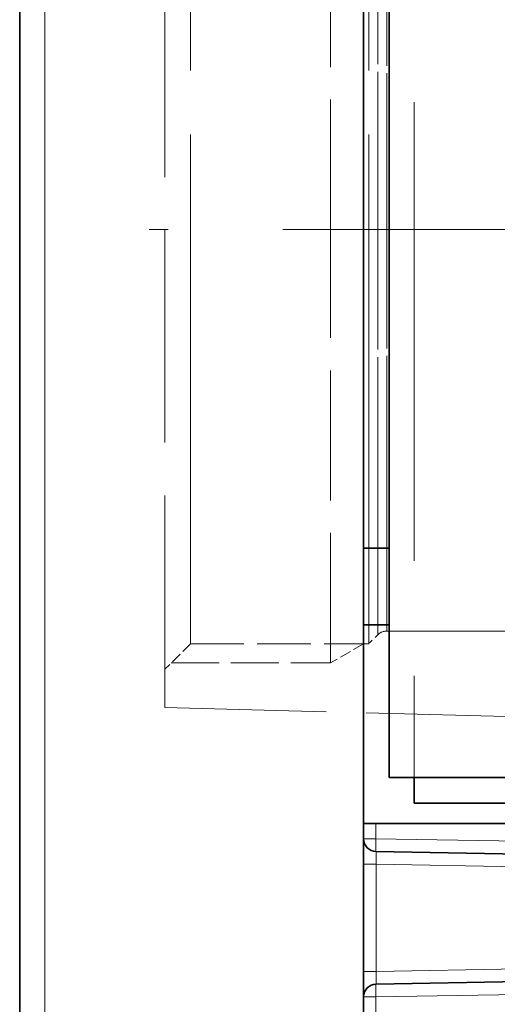
# Model space of a CAD drawing. Extents: x 0 to 420, y 0 to 297.
# Drawn here: x 85 to 97, y 146 to 172 of the extents above; entities that cross this region are included whole.
import ezdxf

# ---------------------------------------------------------------- set-up
doc = ezdxf.new("R2010")
doc.units = 0
doc.linetypes.add('DASHDOT', pattern=[18.5, 12, -3, 0.5, -3])
doc.linetypes.add('DASHED', pattern=[15, 12, -3])

msp = doc.modelspace()

# ---------------------------------------------------------------- linework, layer by layer
at = {"color": 7, "lineweight": 35}
for p, q in [((84.909, 234.413), (84.909, 114.317)), ((93.909, 234.413), (93.909, 144.687)), ((94.575, 157.698), (94.575, 178.498)), ((94.575, 157.698), (93.909, 157.698)), ((94.575, 157.698), (94.575, 155.698)), ((94.575, 155.698), (93.909, 155.698)), ((94.575, 151.698), (94.575, 155.698)), ((136.242, 151.698), (94.575, 151.698)), ((95.229, 151.698), (95.229, 151.032)), ((105.229, 151.032), (95.229, 151.032)), ((93.909, 150.498), (94.231, 150.498)), ((94.231, 150.498), (135.92, 150.498)), ((94.236, 149.765), (133.622, 149.077)), ((94.236, 146.298), (133.622, 146.986))]:
    msp.add_line(p, q, dxfattribs=at)
at = {"color": 7, "lineweight": 13}
for p, q in [((85.564, 234.413), (85.564, 114.317)), ((94.231, 150.098), (94.231, 150.498)), ((94.231, 150.098), (93.909, 150.098)), ((135.909, 149.371), (94.231, 150.098)), ((94.236, 149.431), (93.909, 149.431)), ((94.236, 149.431), (133.622, 148.744)), ((94.236, 149.431), (94.236, 146.632)), ((94.236, 146.632), (133.622, 147.319)), ((94.236, 146.632), (93.909, 146.632)), ((135.909, 146.693), (94.231, 145.965)), ((94.231, 145.965), (93.909, 145.965)), ((94.231, 144.687), (94.231, 145.965))]:
    msp.add_line(p, q, dxfattribs=at)
at = {"color": 7, "linetype": 'DASHED', "lineweight": 13}
for p, q in [((95.229, 184.365), (95.229, 151.698)), ((89.375, 156.524), (89.375, 176.865)), ((94.042, 156.524), (94.042, 176.865)), ((89.375, 155.198), (89.375, 175.539)), ((94.042, 155.198), (94.042, 175.539)), ((94.514, 155.532), (114.609, 155.532))]:
    msp.add_line(p, q, dxfattribs=at)
at = {"color": 7, "linetype": 'DASHED', "lineweight": 13, "ltscale": 0.283333}
msp.add_line((93.042, 166.032), (93.042, 177.365), dxfattribs=at)
at = {"color": 7, "linetype": 'DASHED', "lineweight": 13, "ltscale": 0.497448}
for p, q in [((94.278, 156.731), (94.278, 176.629)), ((94.278, 155.434), (94.278, 175.332))]:
    msp.add_line(p, q, dxfattribs=at)
at = {"color": 7, "linetype": 'DASHED', "lineweight": 13, "ltscale": 0.492866}
msp.add_line((94.514, 156.817), (94.514, 176.532), dxfattribs=at)
at = {"color": 7, "linetype": 'DASHED', "lineweight": 13, "ltscale": 0.492865}
msp.add_line((94.514, 155.532), (94.514, 175.246), dxfattribs=at)
at = {"color": 7, "linetype": 'DASHED', "lineweight": 13, "ltscale": 0.46232}
msp.add_line((88.709, 153.532), (88.709, 172.024), dxfattribs=at)
at = {"color": 7, "linetype": 'DASHDOT', "lineweight": 13}
for p, q in [((122.296, 166.032), (85.655, 166.032)), ((118.747, 166.032), (96.004, 166.032))]:
    msp.add_line(p, q, dxfattribs=at)
at = {"color": 7, "linetype": 'DASHED', "lineweight": 13, "ltscale": 0.283334}
msp.add_line((93.042, 154.698), (93.042, 166.032), dxfattribs=at)
at = {"color": 7, "linetype": 'DASHED', "lineweight": 13, "ltscale": 0.008333}
msp.add_line((94.278, 155.434), (94.042, 155.198), dxfattribs=at)
at = {"color": 7, "linetype": 'DASHED', "lineweight": 13, "ltscale": 0.02357}
msp.add_line((89.375, 155.198), (88.709, 154.532), dxfattribs=at)
at = {"color": 7, "linetype": 'DASHED', "lineweight": 13, "ltscale": 0.116667}
msp.add_line((89.375, 155.198), (94.042, 155.198), dxfattribs=at)
at = {"color": 7, "linetype": 'DASHED', "lineweight": 13, "ltscale": 0.025}
msp.add_line((93.908, 155.198), (93.042, 154.698), dxfattribs=at)
at = {"color": 7, "linetype": 'DASHED', "lineweight": 13, "ltscale": 0.104167}
msp.add_line((88.875, 154.698), (93.042, 154.698), dxfattribs=at)
at = {"color": 7, "linetype": 'DASHED', "lineweight": 13, "ltscale": 0.351429}
msp.add_line((88.709, 153.532), (102.761, 153.164), dxfattribs=at)
at = {"color": 7, "lineweight": 13}
for points in [[(94.236, 149.765), (94.236, 149.764), (94.236, 149.763), (94.235, 149.748), (94.236, 149.431)], [(94.236, 146.632), (94.234, 146.364), (94.236, 146.302), (94.236, 146.298)]]:
    msp.add_lwpolyline(points, dxfattribs=at)
at = {"color": 7, "linetype": 'DASHED', "lineweight": 13}
msp.add_arc((94.514, 155.198), 0.333, 90.0013, 134.9987, dxfattribs=at)
at = {"color": 7, "lineweight": 35}
for centre, start, end in [((94.242, 150.098), 180, 269), ((94.242, 145.965), 91, 180)]:
    msp.add_arc(centre, 0.333, start, end, dxfattribs=at)
at = {"color": 7, "lineweight": 13}
for centre, major_axis, start_param, end_param in [((94.242, 150.098), (0.006, 0.333), 1.571405, 3.141593), ((94.242, 145.965), (-0.006, 0.333), 0, 1.570187)]:
    msp.add_ellipse(centre, major_axis=major_axis, ratio=0.034894, start_param=start_param, end_param=end_param, dxfattribs=at)

doc.saveas('drawing.dxf')
